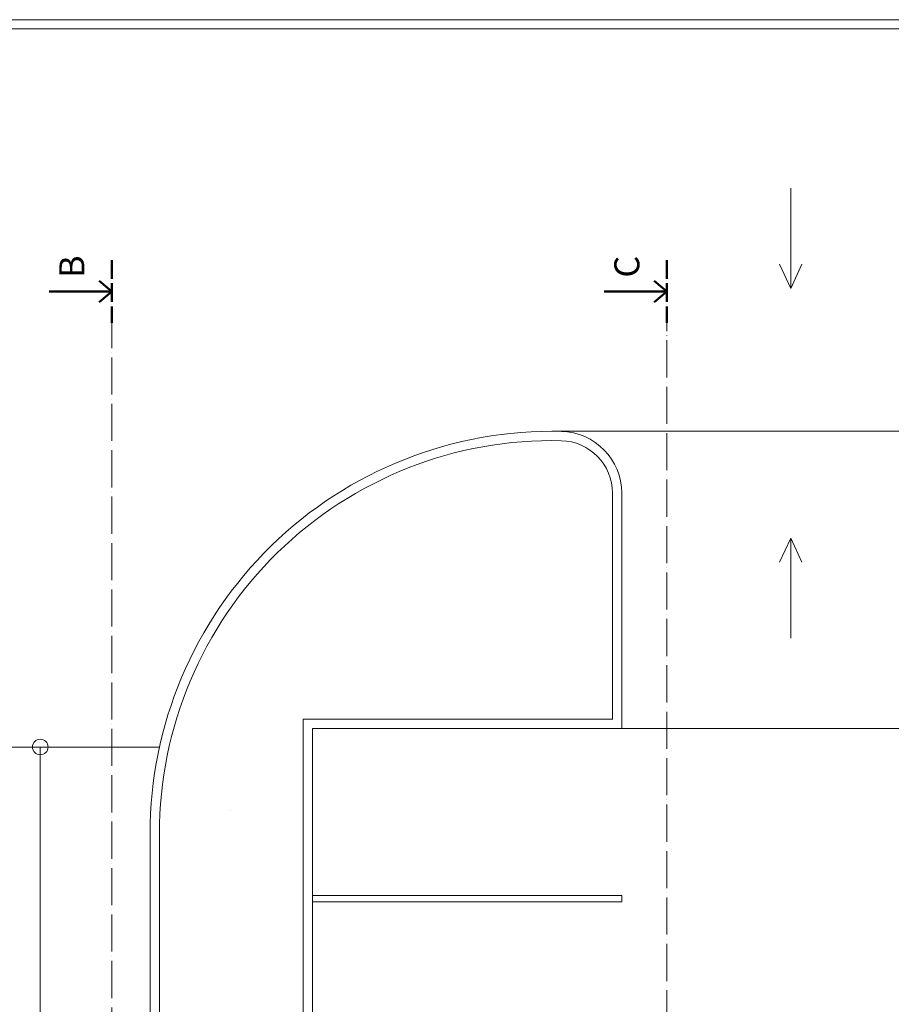
# Model space of a CAD drawing. Units: millimetres. Extents: x -165215 to 1605733, y -156714 to 427232.
# Drawn here: x 20497 to 34586, y 52513 to 68421 of the extents above; entities that cross this region are included whole.
import ezdxf

# ---------------------------------------------------------------- set-up
doc = ezdxf.new("R2010")
doc.units = ezdxf.units.MM
doc.header["$LTSCALE"] = 25
doc.linetypes.add('ACAD_ISO04W100', pattern=[30, 24, -3, 0, -3])
for name, color, linetype, lineweight in [('Obrys', 7, 'Continuous', 40), ('Rezova cara', 251, 'ACAD_ISO04W100', 9), ('Rezova cara - konce a zalomeni', 7, 'ACAD_ISO04W100', 50), ('Rezova cara - sipky a popis', 7, 'Continuous', 50)]:
    doc.layers.add(name, color=color, linetype=linetype, lineweight=lineweight)
doc.layers.add('Okoli stavby', color=7, linetype='Continuous', lineweight=15, true_color=0x878787)
doc.styles.add('Arial', font='arial.ttf')

msp = doc.modelspace()

# ---------------------------------------------------------------- linework, layer by layer
at = {"layer": 'Obrys'}
msp.add_line((23900, 55650), (23900, 55650), dxfattribs=at)
at = {"layer": 'Okoli stavby'}
for p, q in [((-7228.292, 68420.922), (69794.16, 68420.922)), ((-7228.292, 68270.922), (69794.16, 68270.922)), ((-7228.292, 68270.922), (69794.16, 68270.922)), ((32960.416, 64076.69), (32960.416, 65696.69)), ((32960.416, 64076.69), (32778.412, 64468.479)), ((32960.416, 64076.69), (33142.419, 64468.479)), ((40530, 61770.922), (29105, 61770.922)), ((30080, 57116.623), (30080, 60769.502)), ((30230, 56966.623), (30230, 60769.502)), ((32960.416, 60046.616), (32778.412, 59654.827)), ((32960.416, 60046.616), (32960.416, 58426.616)), ((32960.416, 60046.616), (33142.419, 59654.827)), ((25080, 43819.623), (25080, 57119.623)), ((25080, 57119.623), (30080, 57119.623)), ((25230, 43969.623), (25230, 56969.623)), ((25230, 56969.623), (30230, 56969.623)), ((30230, 56969.623), (35730, 56969.623)), ((19055, 56670), (22757.356, 56670)), ((20830, 56670), (20830, 42670)), ((22605, 55169.654), (22605, 55270.922)), ((22755, 55270.922), (22755, 55169.654)), ((22605, 55169.654), (22605, 42670)), ((22755, 55169.654), (22755, 42820)), ((25230, 54269.623), (30230, 54269.623)), ((30230, 54169.623), (30230, 54269.623)), ((25230, 54169.623), (30230, 54169.623))]:
    msp.add_line(p, q, dxfattribs=at)
msp.add_circle((20830, 56670), 125.84, dxfattribs=at)
for centre, radius, start, end in [((29105, 55270.922), 6500, 88.6977111, 180), ((29230, 60769.502), 1000, 0, 88.6977111), ((29105, 55270.922), 6350, 88.6977111, 180), ((29230, 60769.502), 850, 0, 88.6977111)]:
    msp.add_arc(centre, radius, start, end, dxfattribs=at)
at = {"layer": 'Rezova cara'}
for p, q in [((21987.893, 42862.452), (21987.893, 63524.24)), ((30959.445, -1867.78), (30959.445, 63524.24))]:
    msp.add_line(p, q, dxfattribs=at)
at = {"layer": 'Rezova cara - konce a zalomeni', "ltscale": 0.5}
for p, q in [((21987.893, 64536.74), (21987.893, 63524.24)), ((30959.445, 64536.74), (30959.445, 63524.24))]:
    msp.add_line(p, q, dxfattribs=at)
at = {"layer": 'Rezova cara - sipky a popis'}
for p, q in [((21987.893, 64030.49), (21780.809, 64203.743)), ((30959.445, 64030.49), (30752.362, 64203.743)), ((21987.893, 64030.49), (20975.393, 64030.49)), ((21987.893, 64030.49), (21780.809, 63857.237)), ((30959.445, 64030.49), (29946.945, 64030.49)), ((30959.445, 64030.49), (30752.362, 63857.237))]:
    msp.add_line(p, q, dxfattribs=at)

# ---------------------------------------------------------------- texts
at = {"layer": 'Rezova cara - sipky a popis', "char_height": 405, "attachment_point": 5, "rotation": 90, "style": 'Arial'}
for s, insert in [('B', (21392.333, 64430.49)), ('C', (30363.886, 64430.49))]:
    msp.add_mtext(s, dxfattribs=dict(at, insert=insert))

doc.saveas('drawing.dxf')
